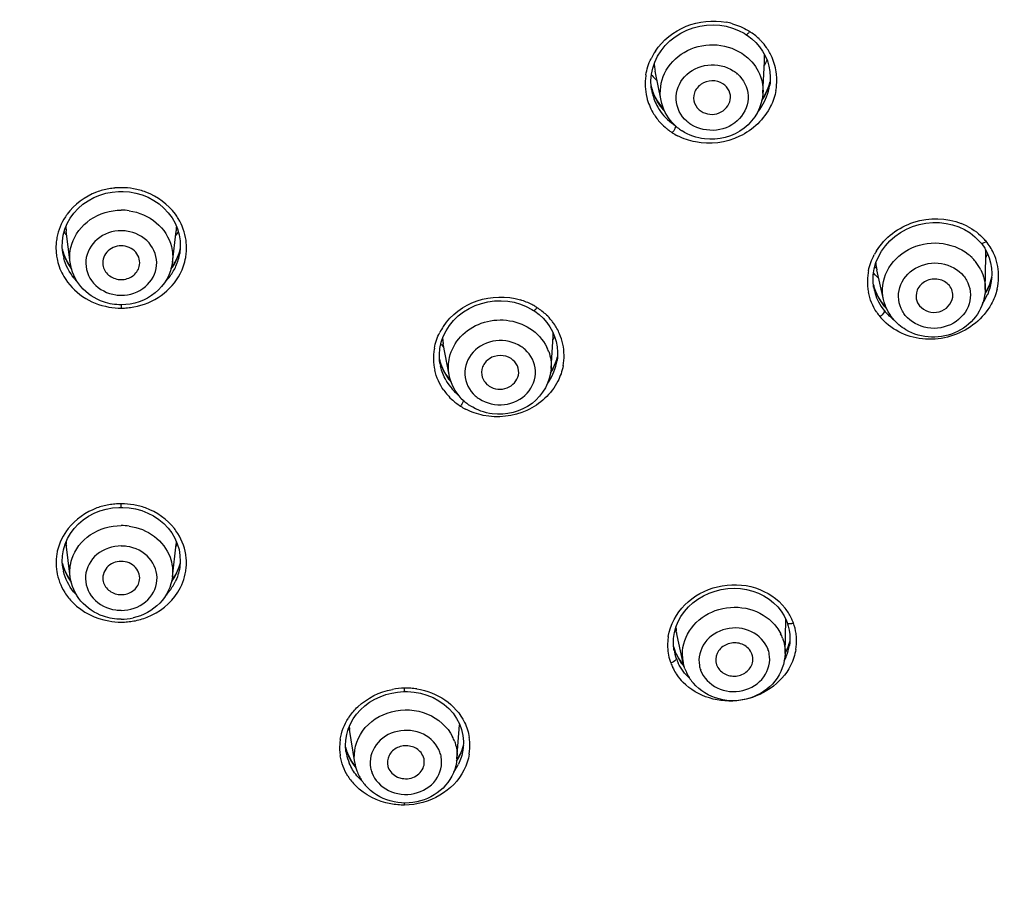
# Model space of a CAD drawing. Units: millimetres. Extents: x 3884 to 5163, y 373 to 1845.
# Drawn here: x 4157 to 4189, y 1224 to 1253 of the extents above; entities that cross this region are included whole.
import ezdxf

# ---------------------------------------------------------------- set-up
doc = ezdxf.new("R2010")
doc.units = ezdxf.units.MM
doc.header["$LTSCALE"] = 163.35
doc.header["$PDMODE"] = 3
doc.header["$PDSIZE"] = 4
doc.layers.get('0').update_dxf_attribs({"linetype": 'CONTINUOUS'})
doc.layers.get('Defpoints').update_dxf_attribs({"linetype": 'CONTINUOUS'})
doc.styles.get("Standard").update_dxf_attribs({"font": 'simfang_1.ttf'})
doc.dimstyles.new('DIMSTYLE_1', dxfattribs={"dimtxt": 25, "dimasz": 30, "dimexe": 1.5, "dimexo": 1, "dimgap": 1.2, "dimtad": 1, "dimdsep": 46, "dimtxsty": 'STANDARD', "dimblk": '_FILLED', "dimcen": 0.09, "dimadec": 0, "dimazin": 0, "dimtp": 0.01, "dimtm": 0.01, "dimtfac": 1, "dimtmove": 0, "dimatfit": 3, "dimldrblk": '_FILLED', "dimfxl": 1, "dimtfillclr": 256, "dimtolj": 1, "dimarcsym": 0})

# ---------------------------------------------------------------- blocks, each defined once
blk = doc.blocks.new('_FILLED')
at = {"color": 0, "linetype": 'ByBlock'}
blk.add_solid([(0, 0), (-1, 0.1667), (-1, -0.1667)], dxfattribs=at)
blk = doc.blocks.new('*D10')
at = {"color": 0, "linetype": 'Continuous', "lineweight": -2, "transparency": 16777216}
for p, q in [((4217.977, 1223.645), (4217.977, 969.693)), ((4034.953, 1014.92), (4034.953, 969.693)), ((4064.953, 971.193), (4187.977, 971.193)), ((4217.977, 971.193), (4309.901, 971.193))]:
    blk.add_line(p, q, dxfattribs=at)
at = {"layer": 'Defpoints', "color": 0, "linetype": 'Continuous', "transparency": 16777216}
for p in [(4217.977, 1224.645), (4034.953, 1015.92), (4217.977, 971.193)]:
    blk.add_point(p, dxfattribs=at)
at = {"color": 0, "linetype": 'Continuous', "lineweight": -2, "transparency": 16777216, "xscale": 30, "yscale": 30, "zscale": 30, "rotation": 180}
blk.add_blockref('_FILLED', (4034.953, 971.193), dxfattribs=at)
at = {"color": 0, "linetype": 'Continuous', "lineweight": -2, "transparency": 16777216, "xscale": 30, "yscale": 30, "zscale": 30}
blk.add_blockref('_FILLED', (4217.977, 971.193), dxfattribs=at)
at = {"color": 0, "linetype": 'Continuous', "transparency": 16777216, "insert": (4249.177, 997.393), "char_height": 25, "attachment_point": 1}
blk.add_mtext('\\A1;183', dxfattribs=at)

msp = doc.modelspace()

# ---------------------------------------------------------------- linework, layer by layer
at = {"color": 7, "linetype": 'Continuous', "lineweight": 30, "true_color": 0xffffff}
for p, q in [((4180.496, 1252.383), (4180.628, 1252.26)), ((4180.628, 1252.26), (4180.746, 1252.124)), ((4180.861, 1250.612), (4180.915, 1251.644)), ((4177.542, 1250.367), (4177.348, 1251.328)), ((4177.22, 1250.817), (4177.212, 1251.02)), ((4177.23, 1250.735), (4177.22, 1250.817)), ((4181.079, 1250.86), (4181.078, 1250.854)), ((4177.231, 1250.73), (4177.23, 1250.736)), ((4159.953, 1247.407), (4160.012, 1247.406)), ((4158.289, 1245.097), (4158.16, 1246.112)), ((4161.618, 1245.097), (4161.747, 1246.112)), ((4158.047, 1245.402), (4158.029, 1245.589)), ((4158.047, 1245.4), (4158.047, 1245.402)), ((4161.878, 1245.597), (4161.858, 1245.389)), ((4161.86, 1245.4), (4161.858, 1245.388)), ((4188.102, 1244.211), (4188.127, 1245.283)), ((4184.448, 1244.484), (4184.453, 1244.687)), ((4184.789, 1243.882), (4184.569, 1244.858)), ((4188.308, 1244.912), (4188.319, 1244.739)), ((4188.319, 1244.739), (4188.311, 1244.564)), ((4184.467, 1244.289), (4184.448, 1244.484)), ((4184.486, 1244.277), (4184.457, 1244.39)), ((4188.313, 1244.6), (4188.26, 1244.42)), ((4188.311, 1244.564), (4188.299, 1244.473)), ((4188.3, 1244.477), (4188.299, 1244.472)), ((4184.467, 1244.289), (4184.465, 1244.302)), ((4184.543, 1244.126), (4184.486, 1244.277)), ((4184.616, 1243.982), (4184.543, 1244.126)), ((4159.953, 1243.713), (4159.953, 1243.606)), ((4184.847, 1243.674), (4184.76, 1243.772)), ((4173.701, 1243.274), (4173.817, 1243.141)), ((4170.634, 1241.432), (4170.445, 1242.446)), ((4173.959, 1241.634), (4174.026, 1242.688)), ((4170.327, 1241.897), (4170.319, 1242.096)), ((4170.337, 1241.815), (4170.327, 1241.897)), ((4170.338, 1241.811), (4170.337, 1241.815)), ((4174.151, 1241.896), (4174.151, 1241.895)), ((4170.678, 1241.262), (4170.602, 1241.351)), ((4159.953, 1237.115), (4159.953, 1237.233)), ((4159.953, 1237.115), (4160.009, 1237.115)), ((4158.288, 1234.854), (4158.16, 1235.916)), ((4161.619, 1234.854), (4161.747, 1235.916)), ((4161.867, 1235.546), (4161.875, 1235.351)), ((4161.875, 1235.351), (4161.857, 1235.15)), ((4181.554, 1233.575), (4181.631, 1233.412)), ((4181.582, 1232.355), (4181.609, 1233.458)), ((4181.631, 1233.412), (4181.649, 1233.366)), ((4178.264, 1232.043), (4178.037, 1233.096)), ((4181.739, 1232.839), (4181.731, 1232.699)), ((4181.734, 1232.977), (4181.739, 1232.839)), ((4177.962, 1232.464), (4177.942, 1232.66)), ((4177.962, 1232.464), (4177.958, 1232.485)), ((4181.731, 1232.699), (4181.72, 1232.611)), ((4181.721, 1232.619), (4181.72, 1232.611)), ((4178.026, 1232.366), (4177.989, 1232.457)), ((4177.998, 1232.421), (4177.989, 1232.457)), ((4178.106, 1232.213), (4178.026, 1232.366)), ((4181.623, 1232.451), (4181.583, 1232.38)), ((4178.319, 1231.85), (4178.265, 1232.038)), ((4179.349, 1231.989), (4179.352, 1231.98)), ((4169.182, 1231.111), (4169.282, 1231.111)), ((4170.89, 1228.924), (4170.978, 1230.03)), ((4167.559, 1228.801), (4167.393, 1229.875)), ((4171.086, 1229.682), (4171.105, 1229.486)), ((4167.275, 1229.176), (4167.262, 1229.355)), ((4167.301, 1229.168), (4167.266, 1229.288)), ((4167.28, 1229.141), (4167.275, 1229.176)), ((4167.28, 1229.141), (4167.279, 1229.143)), ((4167.375, 1228.996), (4167.301, 1229.168)), ((4168.642, 1228.676), (4168.654, 1228.639))]:
    msp.add_line(p, q, dxfattribs=at)
for points in [[(4177.212, 1251.02), (4177.229, 1251.224), (4177.272, 1251.425), (4177.338, 1251.622), (4177.429, 1251.811), (4177.541, 1251.99), (4177.675, 1252.157), (4177.828, 1252.31), (4177.998, 1252.446), (4178.183, 1252.563), (4178.38, 1252.661), (4178.587, 1252.738), (4178.8, 1252.793), (4179.018, 1252.826), (4179.237, 1252.836), (4179.453, 1252.823), (4179.665, 1252.788), (4179.869, 1252.732), (4180.064, 1252.656)], [(4180.064, 1252.656), (4180.247, 1252.56), (4180.306, 1252.524)], [(4180.306, 1252.524), (4180.352, 1252.493), (4180.496, 1252.383)], [(4180.746, 1252.124), (4180.848, 1251.978), (4180.934, 1251.822), (4181.003, 1251.658), (4181.054, 1251.487), (4181.086, 1251.311), (4181.098, 1251.131)], [(4181.098, 1251.131), (4181.09, 1250.95), (4181.079, 1250.86)], [(4177.496, 1250.246), (4177.401, 1250.389), (4177.321, 1250.54), (4177.258, 1250.698), (4177.213, 1250.863)], [(4181.024, 1250.768), (4180.945, 1250.594), (4180.847, 1250.428)], [(4181.092, 1250.99), (4181.083, 1250.947), (4181.024, 1250.768)], [(4177.626, 1250.094), (4177.608, 1250.112), (4177.496, 1250.246)], [(4158.029, 1245.589), (4158.034, 1245.787), (4158.063, 1245.983), (4158.117, 1246.175), (4158.193, 1246.36), (4158.292, 1246.536), (4158.412, 1246.701), (4158.55, 1246.852), (4158.706, 1246.988), (4158.877, 1247.106), (4159.061, 1247.206), (4159.254, 1247.287), (4159.455, 1247.347)], [(4159.455, 1247.347), (4159.661, 1247.386), (4159.868, 1247.405), (4159.953, 1247.407)], [(4160.012, 1247.406), (4160.221, 1247.39), (4160.428, 1247.353)], [(4160.428, 1247.353), (4160.631, 1247.294), (4160.826, 1247.216), (4161.012, 1247.117), (4161.185, 1247), (4161.344, 1246.865), (4161.485, 1246.714), (4161.607, 1246.549), (4161.708, 1246.373), (4161.786, 1246.187), (4161.841, 1245.994), (4161.872, 1245.797), (4161.878, 1245.597)], [(4184.453, 1244.687), (4184.484, 1244.889), (4184.54, 1245.087), (4184.62, 1245.28), (4184.723, 1245.464), (4184.848, 1245.637), (4184.994, 1245.797), (4185.158, 1245.941), (4185.338, 1246.068), (4185.532, 1246.177), (4185.737, 1246.264), (4185.951, 1246.331), (4186.17, 1246.375), (4186.391, 1246.396), (4186.612, 1246.393), (4186.829, 1246.368), (4187.04, 1246.321), (4187.242, 1246.252), (4187.432, 1246.164), (4187.607, 1246.056)], [(4187.607, 1246.056), (4187.767, 1245.931), (4187.909, 1245.791), (4187.956, 1245.735)], [(4187.956, 1245.735), (4187.987, 1245.696), (4188.085, 1245.555)], [(4158.323, 1244.93), (4158.246, 1245.034), (4158.148, 1245.208), (4158.073, 1245.391), (4158.034, 1245.531)], [(4161.871, 1245.527), (4161.832, 1245.385), (4161.755, 1245.2)], [(4188.085, 1245.555), (4188.167, 1245.404), (4188.232, 1245.246)], [(4161.755, 1245.2), (4161.654, 1245.024), (4161.584, 1244.93)], [(4188.232, 1245.246), (4188.279, 1245.082), (4188.308, 1244.912)], [(4188.26, 1244.42), (4188.178, 1244.23), (4188.09, 1244.079)], [(4170.319, 1242.096), (4170.337, 1242.295), (4170.379, 1242.492), (4170.446, 1242.683), (4170.536, 1242.867), (4170.648, 1243.041), (4170.781, 1243.202), (4170.933, 1243.35), (4171.102, 1243.48), (4171.286, 1243.593), (4171.481, 1243.687), (4171.687, 1243.759), (4171.898, 1243.81), (4172.114, 1243.84), (4172.33, 1243.847), (4172.545, 1243.832), (4172.754, 1243.795), (4172.956, 1243.738), (4173.149, 1243.661)], [(4184.76, 1243.772), (4184.705, 1243.844), (4184.616, 1243.982)], [(4173.149, 1243.661), (4173.33, 1243.566), (4173.385, 1243.532)], [(4173.385, 1243.532), (4173.427, 1243.504), (4173.57, 1243.395), (4173.701, 1243.274)], [(4173.817, 1243.141), (4173.919, 1242.998), (4174.005, 1242.845), (4174.073, 1242.685), (4174.124, 1242.518), (4174.157, 1242.346), (4174.17, 1242.171)], [(4174.17, 1242.171), (4174.163, 1241.994), (4174.151, 1241.896)], [(4170.427, 1241.638), (4170.365, 1241.791), (4170.32, 1241.95)], [(4174.095, 1241.808), (4174.016, 1241.641), (4173.945, 1241.525)], [(4174.165, 1242.031), (4174.153, 1241.98), (4174.095, 1241.808)], [(4170.602, 1241.351), (4170.507, 1241.491), (4170.427, 1241.638)], [(4158.038, 1235.536), (4158.069, 1235.728), (4158.123, 1235.915), (4158.2, 1236.096), (4158.3, 1236.268), (4158.419, 1236.429), (4158.558, 1236.576), (4158.714, 1236.708), (4158.885, 1236.824), (4159.068, 1236.921), (4159.26, 1236.999), (4159.46, 1237.058)], [(4159.46, 1237.058), (4159.665, 1237.096), (4159.871, 1237.114), (4159.953, 1237.115)], [(4160.009, 1237.115), (4160.216, 1237.099), (4160.423, 1237.063)], [(4160.423, 1237.063), (4160.625, 1237.007), (4160.819, 1236.93), (4161.005, 1236.834), (4161.177, 1236.72), (4161.336, 1236.588), (4161.477, 1236.441), (4161.599, 1236.281), (4161.7, 1236.109), (4161.78, 1235.927), (4161.836, 1235.739), (4161.867, 1235.546)], [(4158.05, 1235.15), (4158.032, 1235.343), (4158.038, 1235.536)], [(4158.307, 1234.737), (4158.243, 1234.823), (4158.146, 1234.992), (4158.071, 1235.169), (4158.037, 1235.294)], [(4161.87, 1235.292), (4161.834, 1235.165), (4161.758, 1234.986)], [(4161.758, 1234.986), (4161.659, 1234.816), (4161.598, 1234.735)], [(4177.942, 1232.66), (4177.947, 1232.847), (4177.975, 1233.032), (4178.025, 1233.214), (4178.097, 1233.391), (4178.189, 1233.56), (4178.302, 1233.72), (4178.433, 1233.869), (4178.58, 1234.004), (4178.743, 1234.125), (4178.919, 1234.231), (4179.106, 1234.318), (4179.302, 1234.388), (4179.504, 1234.438), (4179.711, 1234.468), (4179.919, 1234.478), (4180.126, 1234.468), (4180.329, 1234.437), (4180.527, 1234.387), (4180.715, 1234.318), (4180.893, 1234.231), (4181.058, 1234.127), (4181.208, 1234.008), (4181.341, 1233.875)], [(4181.341, 1233.875), (4181.457, 1233.73), (4181.554, 1233.575)], [(4181.649, 1233.366), (4181.686, 1233.247), (4181.716, 1233.113), (4181.734, 1232.977)], [(4177.989, 1232.458), (4177.964, 1232.532), (4177.949, 1232.592)], [(4181.735, 1232.757), (4181.693, 1232.616), (4181.623, 1232.451)], [(4178.282, 1231.979), (4178.204, 1232.07), (4178.106, 1232.213)], [(4167.262, 1229.355), (4167.27, 1229.534), (4167.3, 1229.713), (4167.35, 1229.888), (4167.421, 1230.058), (4167.512, 1230.22), (4167.622, 1230.374), (4167.748, 1230.516), (4167.891, 1230.646), (4168.046, 1230.762), (4168.214, 1230.862), (4168.391, 1230.946), (4168.576, 1231.014), (4168.766, 1231.064)], [(4168.766, 1231.064), (4168.959, 1231.096), (4169.153, 1231.111), (4169.182, 1231.111)], [(4169.282, 1231.111), (4169.496, 1231.094), (4169.708, 1231.056)], [(4169.708, 1231.056), (4169.914, 1230.996), (4170.111, 1230.915), (4170.298, 1230.815), (4170.47, 1230.695)], [(4170.47, 1230.695), (4170.626, 1230.558), (4170.763, 1230.405), (4170.879, 1230.239)], [(4170.879, 1230.239), (4170.972, 1230.061), (4171.042, 1229.875), (4171.086, 1229.682)], [(4171.1, 1229.359), (4171.066, 1229.238), (4170.989, 1229.059)], [(4171.105, 1229.486), (4171.098, 1229.289), (4171.087, 1229.208)], [(4167.59, 1228.678), (4167.471, 1228.832), (4167.375, 1228.996)], [(4170.989, 1229.059), (4170.887, 1228.887), (4170.885, 1228.883)]]:
    msp.add_lwpolyline(points, dxfattribs=at)
for centre, radius, start, end in [((4179.248, 1250.744), 2.216, 73.7297, 79.2807), ((4179.317, 1250.895), 2.049, 57.1808, 58.8226), ((4179.334, 1250.917), 2.022, 46.2508, 57.2439), ((4179.376, 1250.963), 1.96, 43.1277, 46.2158), ((4179.413, 1250.997), 1.909, 35.046, 43.1317), ((4179.439, 1251.016), 1.877, 23.8347, 35.0354), ((4179.045, 1250.853), 2.031, 146.3431, 154.3346), ((4179.367, 1251.726), 1.549, 359.7221, 5.1911), ((4179.463, 1251.028), 1.85, 6.27, 23.7745), ((4178.86, 1251.634), 1.543, 182.4045, 185.4836), ((4178.861, 1251.634), 1.544, 185.4924, 191.4491), ((4179.151, 1252.571), 2.05, 329.0862, 334.1733), ((4179.353, 1251.726), 1.563, 357.0251, 359.7255), ((4178.893, 1250.906), 1.87, 170.8527, 176.5846), ((4178.725, 1252.441), 1.94, 219.4228, 220.4797), ((4178.789, 1252.497), 2.025, 220.5278, 227.0875), ((4179.481, 1251.033), 1.831, 0.5608, 6.1823), ((4178.881, 1250.906), 1.858, 176.5856, 182.364), ((4178.861, 1250.906), 1.837, 182.3779, 193.6246), ((4178.924, 1251.221), 1.748, 192.3132, 196.4297), ((4179.342, 1251.125), 1.757, 338.8561, 351.1183), ((4179.273, 1251.41), 1.869, 345.7054, 346.6697), ((4179.444, 1251.034), 1.869, 349.6879, 0.5364), ((4178.868, 1250.909), 1.845, 193.6533, 202.1433), ((4178.88, 1250.986), 1.669, 188.8466, 193.2997), ((4178.924, 1251.221), 1.748, 196.4433, 203.3708), ((4178.901, 1250.993), 1.69, 193.3656, 209.8888), ((4179.267, 1251.155), 1.838, 328.0517, 338.8357), ((4178.881, 1250.915), 1.859, 202.1646, 210.1931), ((4178.933, 1251.014), 1.729, 209.9503, 221.2424), ((4179.218, 1251.186), 1.896, 320.688, 328.0426), ((4178.922, 1250.94), 1.908, 210.2189, 221.418), ((4178.964, 1251.041), 1.77, 221.2399, 226.6712), ((4178.967, 1250.98), 1.968, 221.4396, 228.8021), ((4178.999, 1251.015), 2.015, 228.7835, 232.0209), ((4179, 1251.081), 1.824, 226.713, 237.1924), ((4179.104, 1250.739), 1.618, 222.2942, 234.9787), ((4179.01, 1251.031), 2.034, 232.0224, 237.1559), ((4177.354, 1249.745), 0.696, 322.53, 325.4141), ((4179.032, 1251.062), 2.073, 237.1389, 242.6559), ((4179.118, 1250.757), 1.64, 234.949, 237.0874), ((4159.964, 1245.137), 2.392, 95.1677, 99.9923), ((4159.97, 1245.069), 2.461, 90.3887, 95.1732), ((4159.956, 1245.26), 2.269, 79.8354, 90.0653), ((4159.77, 1245.508), 1.958, 143.8471, 146.6278), ((4159.953, 1244.957), 1.841, 82.0539, 89.9992), ((4160.146, 1245.516), 1.947, 31.157, 36.2607), ((4186.549, 1244.405), 2.106, 62.7428, 68.4407), ((4159.766, 1247.236), 2.031, 214.424, 217.7111), ((4159.682, 1246.305), 1.535, 181.8952, 182.9528), ((4159.681, 1246.305), 1.533, 182.9526, 187.2347), ((4159.777, 1247.245), 2.045, 217.7083, 218.4862), ((4160.139, 1247.238), 2.034, 321.5099, 325.5717), ((4160.226, 1246.305), 1.533, 352.7653, 357.0469), ((4160.225, 1246.305), 1.535, 357.0467, 358.1173), ((4159.643, 1245.569), 1.817, 175.1989, 181.1421), ((4159.642, 1245.569), 1.816, 169.3336, 175.1971), ((4160.27, 1245.569), 1.81, 1.906, 7.8422), ((4186.7, 1244.608), 1.851, 39.4, 41.946), ((4186.722, 1244.625), 1.823, 25.0789, 39.4425), ((4159.636, 1245.569), 1.81, 181.144, 187.0635), ((4159.647, 1245.57), 1.821, 187.0788, 192.9719), ((4159.732, 1245.923), 1.745, 192.7319, 196.212), ((4159.699, 1245.656), 1.672, 188.8411, 194.5087), ((4159.751, 1245.929), 1.765, 196.2273, 202.5142), ((4160.191, 1245.661), 1.689, 336.1238, 350.7153), ((4160.168, 1245.926), 1.752, 344.824, 347.267), ((4160.265, 1245.569), 1.816, 350.0388, 355.9331), ((4160.263, 1245.569), 1.817, 355.935, 1.9041), ((4186.27, 1244.403), 2.017, 148.0012, 151.9855), ((4186.567, 1244.128), 1.574, 45.4503, 51.4785), ((4186.619, 1245.321), 1.508, 3.7843, 6.8522), ((4186.606, 1245.32), 1.521, 358.636, 3.7751), ((4186.319, 1246.217), 2.045, 332.2254, 334.6927), ((4186.331, 1246.212), 2.032, 334.6944, 335.5767), ((4186.773, 1244.65), 1.766, 21.8403, 25.019), ((4159.798, 1245.951), 1.817, 202.5589, 216.3769), ((4186.043, 1245.189), 1.511, 184.1948, 192.6839), ((4186.613, 1244.175), 1.508, 39.2287, 45.456), ((4186.652, 1244.207), 1.458, 26.5039, 39.2096), ((4186.771, 1244.651), 1.768, 10.2426, 21.8088), ((4160.131, 1245.691), 1.757, 323.5585, 336.043), ((4186.106, 1244.462), 1.842, 168.7239, 174.2112), ((4186.006, 1246.185), 2.112, 222.9565, 225.1416), ((4185.995, 1246.173), 2.097, 225.1386, 229.3635), ((4186.745, 1244.647), 1.794, 358.5014, 10.201), ((4159.829, 1245.731), 1.823, 219.1133, 225.0118), ((4160.087, 1245.722), 1.81, 315.3167, 323.5685), ((4186.085, 1244.465), 1.821, 174.2127, 179.6312), ((4186.057, 1244.465), 1.793, 179.6325, 185.192), ((4186.085, 1244.748), 1.669, 192.5717, 194.2308), ((4186.694, 1244.65), 1.845, 346.8019, 358.4736), ((4186.043, 1244.464), 1.779, 185.2041, 190.9821), ((4186.075, 1244.746), 1.658, 194.23, 196.7256), ((4186.064, 1244.549), 1.618, 189.2514, 190.7729), ((4186.062, 1244.549), 1.616, 190.7728, 196.6588), ((4186.063, 1244.742), 1.646, 196.7264, 198.6537), ((4186.093, 1244.755), 1.678, 198.7195, 213.9106), ((4186.067, 1244.551), 1.621, 196.6862, 207.3814), ((4186.476, 1244.794), 1.854, 325.8912, 336.162), ((4172.328, 1241.782), 2.182, 62.5764, 73.2531), ((4172.362, 1241.851), 2.106, 58.7469, 62.5473), ((4186.096, 1244.568), 1.655, 207.4294, 219.2914), ((4186.094, 1244.755), 1.679, 213.9126, 216.3879), ((4186.088, 1244.751), 1.672, 216.3876, 219.1935), ((4159.944, 1245.984), 2.378, 270.226, 275.171), ((4159.946, 1245.961), 2.355, 275.1654, 280.0754), ((4172.385, 1241.89), 2.06, 57.141, 58.7395), ((4172.406, 1241.917), 2.026, 46.301, 57.2043), ((4186.096, 1244.494), 1.84, 213.8344, 219.2716), ((4186.107, 1244.767), 1.697, 219.2146, 224.0568), ((4186.126, 1244.593), 1.694, 219.3108, 225.3109), ((4186.166, 1244.634), 1.751, 225.3081, 231.1556), ((4172.471, 1241.986), 1.931, 39.1034, 46.2824), ((4172.505, 1242.016), 1.886, 35.1472, 39.0733), ((4172.534, 1242.035), 1.851, 23.3155, 35.1627), ((4186.122, 1244.515), 1.874, 219.2752, 225.1256), ((4186.183, 1244.654), 1.778, 231.1458, 233.3399), ((4172.075, 1241.921), 1.959, 146.2159, 152.9715), ((4172.508, 1242.784), 1.521, 356.3689, 0.2889), ((4172.571, 1242.053), 1.81, 12.0842, 23.2648), ((4171.927, 1243.66), 1.979, 217.9936, 220.5215), ((4171.92, 1242.723), 1.501, 183.903, 185.4366), ((4171.927, 1242.723), 1.508, 185.443, 190.5942), ((4172.344, 1243.736), 2.035, 325.4472, 328.4789), ((4172.6, 1242.06), 1.781, 0.4822, 12.0454), ((4171.926, 1241.975), 1.8, 175.519, 181.3338), ((4171.934, 1241.974), 1.808, 169.7337, 175.5175), ((4171.942, 1243.673), 1.999, 220.5225, 222.3921), ((4172.546, 1241.709), 1.417, 19.823, 26.3194), ((4171.912, 1241.975), 1.786, 181.3524, 192.7107), ((4171.961, 1242.306), 1.68, 192.772, 196.892), ((4171.939, 1242.061), 1.621, 188.852, 192.6749), ((4171.972, 1242.31), 1.692, 196.9093, 203.8747), ((4172.481, 1242.156), 1.69, 338.306, 351.1284), ((4172.455, 1242.427), 1.757, 345.7913, 346.6812), ((4172.575, 1242.061), 1.805, 349.4569, 0.4382), ((4172.405, 1242.187), 1.772, 327.2201, 338.2695), ((4172.023, 1242.101), 1.714, 209.5522, 221.0163), ((4172.375, 1242.206), 1.808, 324.4837, 327.2453), ((4172.015, 1242.029), 1.903, 215.3464, 221.0308), ((4172.062, 1242.135), 1.767, 221.0061, 226.5013), ((4172.084, 1242.158), 1.799, 226.5007, 230.2885), ((4172.061, 1242.07), 1.965, 221.0577, 228.319), ((4172.098, 1242.111), 2.02, 228.2992, 231.8523), ((4172.113, 1242.129), 2.044, 231.8537, 237.0979), ((4172.207, 1241.791), 1.629, 223.8126, 234.9487), ((4170.461, 1240.837), 0.688, 321.9882, 324.8358), ((4172.138, 1242.167), 2.089, 237.0867, 242.4982), ((4172.211, 1241.796), 1.635, 234.9386, 237.087), ((4159.962, 1234.826), 2.406, 95.1028, 99.9105), ((4159.968, 1234.758), 2.474, 90.3371, 95.109), ((4159.94, 1234.789), 2.443, 80.1265, 89.6933), ((4159.746, 1235.229), 1.934, 141.9203, 144.4445), ((4159.953, 1234.658), 1.862, 82.1226, 89.9998), ((4160.161, 1235.229), 1.934, 35.5555, 38.0822), ((4159.732, 1237.09), 1.997, 216.1754, 218.3848), ((4159.631, 1236.092), 1.481, 184.0367, 186.8413), ((4160.173, 1237.091), 1.999, 321.6359, 323.7923), ((4160.276, 1236.092), 1.481, 353.1587, 355.9775), ((4159.587, 1235.305), 1.757, 176.9275, 182.9286), ((4159.584, 1235.305), 1.754, 170.9617, 176.9251), ((4160.323, 1235.305), 1.754, 3.0781, 9.0415), ((4160.32, 1235.305), 1.757, 357.0746, 3.0757), ((4159.584, 1235.305), 1.754, 182.931, 188.8946), ((4159.676, 1235.691), 1.69, 194.0727, 206.0443), ((4159.645, 1235.398), 1.614, 188.8474, 193.1445), ((4160.323, 1235.305), 1.754, 351.1086, 357.0722), ((4159.74, 1235.723), 1.762, 206.0645, 216.2602), ((4160.161, 1235.444), 1.725, 321.3579, 333.8468), ((4159.791, 1235.48), 1.783, 218.6385, 223.4779), ((4160.116, 1235.48), 1.783, 316.4731, 321.3678), ((4180.186, 1232.734), 1.776, 26.0789, 37.9896), ((4159.952, 1235.28), 1.81, 270.0339, 282.535), ((4180.228, 1232.756), 1.729, 23.2181, 26.0371), ((4159.967, 1235.826), 2.45, 260.1039, 269.6722), ((4159.938, 1235.86), 2.484, 270.3612, 275.1276), ((4159.945, 1235.786), 2.41, 275.1214, 279.9361), ((4179.473, 1233.404), 1.468, 188.1877, 192.124), ((4180.252, 1232.766), 1.703, 20.0067, 23.2192), ((4180.247, 1232.765), 1.709, 7.9808, 19.9978), ((4179.492, 1232.625), 1.738, 170.5674, 176.2752), ((4179.441, 1234.41), 1.955, 222.1673, 223.5973), ((4179.451, 1234.419), 1.969, 223.5968, 224.6023), ((4180.204, 1232.378), 1.38, 20.0641, 26.6553), ((4180.231, 1232.766), 1.725, 350.6002, 1.9964), ((4180.254, 1232.766), 1.702, 2.0491, 7.9769), ((4179.463, 1232.627), 1.709, 176.278, 182.1076), ((4179.466, 1232.629), 1.713, 182.1685, 199.9841), ((4179.468, 1232.957), 1.564, 193.8871, 198.6539), ((4180.107, 1232.871), 1.634, 338.6952, 350.8114), ((4179.485, 1232.72), 1.544, 189.5389, 200.0026), ((4179.455, 1232.953), 1.551, 198.6589, 200.0383), ((4179.477, 1232.961), 1.574, 200.0656, 206.7577), ((4179.491, 1232.724), 1.551, 200.0629, 206.2918), ((4179.528, 1232.988), 1.632, 206.7929, 219.7908), ((4179.581, 1232.327), 1.348, 180.0502, 186.737), ((4179.593, 1232.328), 1.359, 186.7349, 192.115), ((4180.046, 1232.895), 1.699, 332.5144, 338.708), ((4179.461, 1232.626), 1.706, 199.9411, 205.315), ((4179.499, 1232.644), 1.749, 205.3196, 212.1736), ((4179.542, 1232.999), 1.65, 219.7828, 221.1056), ((4179.698, 1232.354), 1.467, 200.0639, 207.0634), ((4179.514, 1232.653), 1.766, 212.1654, 214.1371), ((4179.543, 1232.675), 1.803, 214.1943, 224.4421), ((4179.748, 1232.381), 1.525, 207.0966, 220.7466), ((4169.227, 1228.848), 2.376, 90.9962, 100.6554), ((4169.226, 1228.87), 2.355, 86.0833, 90.9931), ((4169.226, 1228.87), 2.355, 81.1871, 86.0896), ((4168.973, 1229.21), 1.923, 145.3429, 147.3865), ((4168.828, 1230.098), 1.452, 185.1148, 188.8104), ((4168.878, 1231.128), 1.962, 218.9613, 220.9929), ((4169.509, 1229.017), 1.387, 20.066, 26.6271), ((4169.608, 1229.352), 1.705, 2.9219, 9.0335), ((4168.783, 1229.287), 1.716, 176.919, 182.9888), ((4168.789, 1229.287), 1.722, 170.8521, 176.9162), ((4168.807, 1229.666), 1.589, 194.0424, 198.0671), ((4169.591, 1229.352), 1.723, 350.7766, 2.8994), ((4168.772, 1229.287), 1.705, 182.9917, 189.097), ((4168.802, 1229.38), 1.541, 188.9228, 190.9495), ((4168.831, 1229.387), 1.57, 190.9983, 202.723), ((4168.828, 1229.673), 1.612, 198.0844, 204.4155), ((4169.562, 1229.03), 1.332, 355.4242, 0.019), ((4168.998, 1229.024), 1.456, 189.0042, 200.0155), ((4169.393, 1229.506), 1.725, 324.048, 333.7207), ((4168.929, 1229.367), 1.883, 212.4285, 224.5138), ((4169.013, 1229.031), 1.472, 200.0653, 207.0472), ((4168.971, 1229.477), 1.738, 219.5716, 227.7566), ((4169.069, 1229.06), 1.535, 207.0837, 220.6655), ((4163.721, 1227.427), 5.464, 359.8703, 0.5766)]:
    msp.add_arc(centre, radius, start, end, dxfattribs=at)
for points, knots in [([(4177.354, 1251.978), (4177.591, 1252.335), (4178.314, 1252.913), (4179.23, 1253.003), (4179.66, 1252.922)], [0, 0, 0, 0, 0.494994, 1, 1, 1, 1]), ([(4180.306, 1252.524), (4180.32, 1252.515), (4180.378, 1252.554), (4180.406, 1252.589), (4180.428, 1252.617)], [0, 0, 0, 0, 0.323569, 1, 1, 1, 1]), ([(4177.542, 1250.367), (4177.483, 1250.659), (4177.571, 1251.316), (4178.265, 1252.026), (4179.239, 1252.276), (4179.901, 1252.083), (4180.172, 1251.908)], [0, 0, 0, 0, 0.236864, 0.484848, 0.743685, 1, 1, 1, 1]), ([(4180.172, 1251.908), (4180.242, 1251.862), (4180.502, 1251.665), (4180.699, 1251.383), (4180.781, 1251.155)], [0, 0, 0, 0, 0.256712, 1, 1, 1, 1]), ([(4178.376, 1249.696), (4178.179, 1249.871), (4177.906, 1250.404), (4178.245, 1251.236), (4179.052, 1251.624), (4179.655, 1251.494), (4179.893, 1251.34)], [0, 0, 0, 0, 0.240868, 0.482558, 0.740459, 1, 1, 1, 1]), ([(4180.031, 1251.235), (4180.227, 1251.06), (4180.501, 1250.528), (4180.162, 1249.695), (4179.355, 1249.307), (4178.751, 1249.438), (4178.513, 1249.592)], [0, 0, 0, 0, 0.240868, 0.482558, 0.740459, 1, 1, 1, 1]), ([(4179.556, 1250.912), (4179.452, 1250.979), (4179.198, 1251.048), (4178.831, 1250.934), (4178.591, 1250.64), (4178.594, 1250.386), (4178.634, 1250.28)], [0, 0, 0, 0, 0.257488, 0.516558, 0.763154, 1, 1, 1, 1]), ([(4179.797, 1250.393), (4179.813, 1250.489), (4179.784, 1250.701), (4179.641, 1250.857), (4179.556, 1250.912)], [0, 0, 0, 0, 0.491767, 1, 1, 1, 1]), ([(4180.861, 1250.612), (4180.839, 1250.181), (4180.357, 1249.298), (4179.401, 1249.064), (4178.958, 1249.117)], [0, 0, 0, 0, 0.491698, 1, 1, 1, 1]), ([(4181.111, 1250.184), (4180.902, 1249.764), (4180.155, 1249.05), (4179.138, 1248.927), (4178.664, 1249.019)], [0, 0, 0, 0, 0.493359, 1, 1, 1, 1]), ([(4178.85, 1250.018), (4179.015, 1249.911), (4179.462, 1249.861), (4179.767, 1250.208), (4179.797, 1250.393)], [0, 0, 0, 0, 0.512067, 1, 1, 1, 1]), ([(4178.012, 1249.548), (4178.013, 1249.534), (4177.998, 1249.461), (4177.961, 1249.398), (4177.928, 1249.35)], [0, 0, 0, 0, 0.196839, 1, 1, 1, 1]), ([(4159.549, 1247.493), (4159.412, 1247.469), (4158.891, 1247.33), (4158.425, 1246.986), (4158.189, 1246.663)], [0, 0, 0, 0, 0.257422, 1, 1, 1, 1]), ([(4161.716, 1246.667), (4161.48, 1246.989), (4161.012, 1247.33), (4160.493, 1247.47), (4160.357, 1247.494)], [0, 0, 0, 0, 0.74257, 1, 1, 1, 1]), ([(4158.341, 1245.687), (4158.44, 1246.006), (4158.895, 1246.597), (4159.601, 1246.797), (4159.953, 1246.797)], [0, 0, 0, 0, 0.486591, 1, 1, 1, 1]), ([(4160.208, 1246.78), (4160.528, 1246.735), (4161.145, 1246.477), (4161.514, 1245.907), (4161.588, 1245.609)], [0, 0, 0, 0, 0.513164, 1, 1, 1, 1]), ([(4184.559, 1245.472), (4184.83, 1245.905), (4185.725, 1246.582), (4186.843, 1246.554), (4187.323, 1246.364)], [0, 0, 0, 0, 0.497324, 1, 1, 1, 1]), ([(4159.953, 1246.127), (4159.676, 1246.127), (4159.115, 1245.943), (4158.684, 1245.169), (4158.978, 1244.334), (4159.506, 1244.075), (4159.778, 1244.037)], [0, 0, 0, 0, 0.259302, 0.502629, 0.74343, 1, 1, 1, 1]), ([(4159.953, 1244.025), (4160.231, 1244.025), (4160.792, 1244.209), (4161.223, 1244.983), (4160.929, 1245.818), (4160.401, 1246.076), (4160.129, 1246.114)], [0, 0, 0, 0, 0.259302, 0.502629, 0.74343, 1, 1, 1, 1]), ([(4159.953, 1245.636), (4159.781, 1245.636), (4159.422, 1245.498), (4159.325, 1245.115), (4159.365, 1244.959)], [0, 0, 0, 0, 0.518242, 1, 1, 1, 1]), ([(4160.542, 1244.959), (4160.582, 1245.115), (4160.485, 1245.498), (4160.126, 1245.636), (4159.953, 1245.636)], [0, 0, 0, 0, 0.481758, 1, 1, 1, 1]), ([(4184.789, 1243.882), (4184.72, 1244.186), (4184.812, 1244.882), (4185.567, 1245.608), (4186.604, 1245.822), (4187.285, 1245.569), (4187.548, 1245.36)], [0, 0, 0, 0, 0.23626, 0.485399, 0.74538, 1, 1, 1, 1]), ([(4187.956, 1245.735), (4187.963, 1245.727), (4188.03, 1245.709), (4188.088, 1245.752), (4188.13, 1245.783)], [0, 0, 0, 0, 0.16516, 1, 1, 1, 1]), ([(4159.376, 1243.809), (4159.096, 1243.905), (4158.58, 1244.243), (4158.325, 1244.812), (4158.288, 1245.098)], [0, 0, 0, 0, 0.505664, 1, 1, 1, 1]), ([(4161.618, 1245.098), (4161.571, 1244.721), (4161.146, 1243.976), (4160.345, 1243.713), (4159.953, 1243.713)], [0, 0, 0, 0, 0.492369, 1, 1, 1, 1]), ([(4185.404, 1243.506), (4185.276, 1243.73), (4185.208, 1244.329), (4185.8, 1245.001), (4186.678, 1245.16), (4187.224, 1244.868), (4187.398, 1244.654)], [0, 0, 0, 0, 0.236793, 0.485246, 0.747097, 1, 1, 1, 1]), ([(4159.365, 1244.959), (4159.396, 1244.839), (4159.559, 1244.613), (4159.822, 1244.536), (4159.953, 1244.536)], [0, 0, 0, 0, 0.485955, 1, 1, 1, 1]), ([(4159.953, 1244.536), (4160.085, 1244.536), (4160.348, 1244.613), (4160.511, 1244.839), (4160.542, 1244.959)], [0, 0, 0, 0, 0.514045, 1, 1, 1, 1]), ([(4160.358, 1243.643), (4160.678, 1243.7), (4161.292, 1243.949), (4161.732, 1244.449), (4161.875, 1244.728)], [0, 0, 0, 0, 0.508905, 1, 1, 1, 1]), ([(4158.083, 1244.635), (4158.234, 1244.378), (4158.667, 1243.924), (4159.249, 1243.696), (4159.551, 1243.642)], [0, 0, 0, 0, 0.491652, 1, 1, 1, 1]), ([(4187.493, 1244.516), (4187.622, 1244.292), (4187.689, 1243.693), (4187.097, 1243.022), (4186.22, 1242.863), (4185.673, 1243.155), (4185.499, 1243.368)], [0, 0, 0, 0, 0.236793, 0.485246, 0.747097, 1, 1, 1, 1]), ([(4186.934, 1244.339), (4186.848, 1244.444), (4186.585, 1244.59), (4186.153, 1244.53), (4185.841, 1244.227), (4185.836, 1243.933), (4185.883, 1243.815)], [0, 0, 0, 0, 0.252009, 0.513437, 0.76338, 1, 1, 1, 1]), ([(4188.102, 1244.211), (4188.095, 1243.932), (4187.91, 1243.36), (4187.23, 1242.78), (4186.352, 1242.588), (4185.766, 1242.753), (4185.518, 1242.9)], [0, 0, 0, 0, 0.243952, 0.493592, 0.747688, 1, 1, 1, 1]), ([(4170.447, 1243.011), (4170.702, 1243.392), (4171.508, 1243.992), (4172.506, 1244.008), (4172.956, 1243.872)], [0, 0, 0, 0, 0.493848, 1, 1, 1, 1]), ([(4188.297, 1243.73), (4188.041, 1243.268), (4187.131, 1242.529), (4185.963, 1242.55), (4185.467, 1242.751)], [0, 0, 0, 0, 0.496781, 1, 1, 1, 1]), ([(4185.962, 1243.682), (4186.103, 1243.509), (4186.63, 1243.344), (4187.02, 1243.748), (4187.045, 1243.963)], [0, 0, 0, 0, 0.507669, 1, 1, 1, 1]), ([(4173.385, 1243.532), (4173.399, 1243.523), (4173.454, 1243.56), (4173.482, 1243.593), (4173.503, 1243.62)], [0, 0, 0, 0, 0.323564, 1, 1, 1, 1]), ([(4184.816, 1243.52), (4184.818, 1243.504), (4184.789, 1243.423), (4184.725, 1243.367), (4184.672, 1243.329)], [0, 0, 0, 0, 0.195115, 1, 1, 1, 1]), ([(4170.647, 1242), (4170.705, 1242.249), (4170.972, 1242.732), (4171.671, 1243.175), (4172.505, 1243.274), (4173.043, 1243.09), (4173.27, 1242.943)], [0, 0, 0, 0, 0.239095, 0.48973, 0.74685, 1, 1, 1, 1]), ([(4172.976, 1242.357), (4172.742, 1242.509), (4172.15, 1242.637), (4171.357, 1242.26), (4171.023, 1241.443), (4171.293, 1240.921), (4171.486, 1240.75)], [0, 0, 0, 0, 0.26003, 0.517987, 0.7592, 1, 1, 1, 1]), ([(4171.62, 1240.648), (4171.854, 1240.497), (4172.446, 1240.368), (4173.24, 1240.745), (4173.573, 1241.563), (4173.303, 1242.084), (4173.11, 1242.255)], [0, 0, 0, 0, 0.26003, 0.517987, 0.7592, 1, 1, 1, 1]), ([(4172.653, 1241.96), (4172.551, 1242.026), (4172.3, 1242.096), (4171.937, 1241.992), (4171.691, 1241.71), (4171.683, 1241.46), (4171.717, 1241.354)], [0, 0, 0, 0, 0.257626, 0.516893, 0.763642, 1, 1, 1, 1]), ([(4172.893, 1241.425), (4172.912, 1241.524), (4172.887, 1241.743), (4172.74, 1241.904), (4172.653, 1241.96)], [0, 0, 0, 0, 0.491367, 1, 1, 1, 1]), ([(4173.959, 1241.634), (4173.932, 1241.204), (4173.44, 1240.329), (4172.485, 1240.105), (4172.043, 1240.162)], [0, 0, 0, 0, 0.491434, 1, 1, 1, 1]), ([(4174.176, 1241.221), (4173.966, 1240.811), (4173.218, 1240.122), (4172.216, 1240.016), (4171.749, 1240.111)], [0, 0, 0, 0, 0.491533, 1, 1, 1, 1]), ([(4171.942, 1241.065), (4172.106, 1240.959), (4172.549, 1240.907), (4172.859, 1241.243), (4172.893, 1241.425)], [0, 0, 0, 0, 0.512312, 1, 1, 1, 1]), ([(4159.548, 1237.197), (4159.416, 1237.174), (4158.915, 1237.042), (4158.46, 1236.725), (4158.223, 1236.422)], [0, 0, 0, 0, 0.257665, 1, 1, 1, 1]), ([(4161.684, 1236.422), (4161.447, 1236.725), (4160.992, 1237.042), (4160.491, 1237.174), (4160.359, 1237.197)], [0, 0, 0, 0, 0.742335, 1, 1, 1, 1]), ([(4158.341, 1235.425), (4158.441, 1235.741), (4158.9, 1236.325), (4159.602, 1236.521), (4159.953, 1236.521)], [0, 0, 0, 0, 0.48489, 1, 1, 1, 1]), ([(4160.209, 1236.503), (4160.503, 1236.462), (4161.069, 1236.242), (4161.445, 1235.756), (4161.543, 1235.492)], [0, 0, 0, 0, 0.513486, 1, 1, 1, 1]), ([(4159.953, 1235.856), (4159.673, 1235.856), (4159.109, 1235.675), (4158.67, 1234.902), (4158.97, 1234.064), (4159.501, 1233.809), (4159.776, 1233.771)], [0, 0, 0, 0, 0.260518, 0.502984, 0.742571, 1, 1, 1, 1]), ([(4159.953, 1233.758), (4160.234, 1233.758), (4160.798, 1233.939), (4161.237, 1234.713), (4160.937, 1235.551), (4160.406, 1235.806), (4160.131, 1235.844)], [0, 0, 0, 0, 0.260518, 0.502984, 0.742571, 1, 1, 1, 1]), ([(4159.953, 1235.353), (4159.783, 1235.353), (4159.431, 1235.222), (4159.328, 1234.848), (4159.366, 1234.695)], [0, 0, 0, 0, 0.520584, 1, 1, 1, 1]), ([(4160.541, 1234.695), (4160.579, 1234.848), (4160.476, 1235.222), (4160.124, 1235.353), (4159.953, 1235.353)], [0, 0, 0, 0, 0.479416, 1, 1, 1, 1]), ([(4159.376, 1233.565), (4159.095, 1233.661), (4158.577, 1233.998), (4158.322, 1234.568), (4158.288, 1234.855)], [0, 0, 0, 0, 0.506367, 1, 1, 1, 1]), ([(4161.619, 1234.855), (4161.582, 1234.538), (4161.275, 1233.909), (4160.666, 1233.584), (4160.345, 1233.513)], [0, 0, 0, 0, 0.492718, 1, 1, 1, 1]), ([(4159.366, 1234.695), (4159.395, 1234.575), (4159.558, 1234.347), (4159.822, 1234.271), (4159.953, 1234.271)], [0, 0, 0, 0, 0.483939, 1, 1, 1, 1]), ([(4159.953, 1234.271), (4160.085, 1234.271), (4160.349, 1234.347), (4160.512, 1234.575), (4160.541, 1234.695)], [0, 0, 0, 0, 0.516061, 1, 1, 1, 1]), ([(4177.777, 1232.91), (4177.84, 1233.29), (4178.249, 1234.04), (4179.361, 1234.635), (4180.627, 1234.609), (4181.346, 1234.136), (4181.586, 1233.827)], [0, 0, 0, 0, 0.241458, 0.496962, 0.754645, 1, 1, 1, 1]), ([(4158.111, 1234.345), (4158.187, 1234.225), (4158.551, 1233.769), (4159.115, 1233.488), (4159.546, 1233.412)], [0, 0, 0, 0, 0.24549, 1, 1, 1, 1]), ([(4160.36, 1233.412), (4160.509, 1233.438), (4161.069, 1233.592), (4161.566, 1233.982), (4161.796, 1234.346)], [0, 0, 0, 0, 0.259224, 1, 1, 1, 1]), ([(4178.234, 1232.326), (4178.233, 1232.628), (4178.462, 1233.264), (4179.289, 1233.837), (4180.302, 1233.919), (4180.923, 1233.61), (4181.152, 1233.386)], [0, 0, 0, 0, 0.236924, 0.48896, 0.748885, 1, 1, 1, 1]), ([(4181.025, 1232.488), (4180.935, 1232.734), (4180.512, 1233.167), (4179.642, 1233.24), (4178.892, 1232.79), (4178.743, 1232.21), (4178.789, 1231.96)], [0, 0, 0, 0, 0.244568, 0.506063, 0.762136, 1, 1, 1, 1]), ([(4181.649, 1233.366), (4181.661, 1233.333), (4181.735, 1233.325), (4181.784, 1233.332), (4181.801, 1233.335)], [0, 0, 0, 0, 0.665881, 1, 1, 1, 1]), ([(4181.801, 1233.335), (4181.81, 1233.337), (4181.827, 1233.341), (4181.844, 1233.346), (4181.853, 1233.349)], [0, 0, 0, 0, 0.482542, 1, 1, 1, 1]), ([(4180.386, 1232.519), (4180.295, 1232.613), (4180.035, 1232.737), (4179.624, 1232.669), (4179.325, 1232.382), (4179.31, 1232.103), (4179.349, 1231.989)], [0, 0, 0, 0, 0.253472, 0.515291, 0.764713, 1, 1, 1, 1]), ([(4178.033, 1232.192), (4178.036, 1232.177), (4178, 1232.097), (4177.918, 1232.064), (4177.857, 1232.044)], [0, 0, 0, 0, 0.190206, 1, 1, 1, 1]), ([(4181.582, 1232.354), (4181.574, 1232.035), (4181.324, 1231.376), (4180.455, 1230.806), (4179.415, 1230.773), (4178.807, 1231.137), (4178.593, 1231.385)], [0, 0, 0, 0, 0.244065, 0.495485, 0.750419, 1, 1, 1, 1]), ([(4178.83, 1231.807), (4178.92, 1231.562), (4179.344, 1231.129), (4180.214, 1231.055), (4180.963, 1231.506), (4181.112, 1232.086), (4181.066, 1232.336)], [0, 0, 0, 0, 0.244568, 0.506063, 0.762136, 1, 1, 1, 1]), ([(4181.761, 1231.963), (4181.464, 1231.375), (4180.195, 1230.498), (4178.717, 1230.943), (4178.256, 1231.413)], [0, 0, 0, 0, 0.500546, 1, 1, 1, 1]), ([(4179.352, 1231.98), (4179.394, 1231.864), (4179.582, 1231.655), (4179.986, 1231.58), (4180.367, 1231.735), (4180.508, 1231.977), (4180.526, 1232.099)], [0, 0, 0, 0, 0.242067, 0.500354, 0.758387, 1, 1, 1, 1]), ([(4169.182, 1231.111), (4169.192, 1231.112), (4169.174, 1231.172), (4169.185, 1231.197), (4169.185, 1231.225)], [0, 0, 0, 0, 0.261949, 1, 1, 1, 1]), ([(4167.391, 1230.304), (4167.469, 1230.416), (4167.834, 1230.842), (4168.373, 1231.106), (4168.787, 1231.183)], [0, 0, 0, 0, 0.245098, 1, 1, 1, 1]), ([(4167.56, 1228.801), (4167.506, 1229.149), (4167.717, 1229.942), (4168.743, 1230.577), (4169.95, 1230.514), (4170.584, 1229.968), (4170.749, 1229.638)], [0, 0, 0, 0, 0.236335, 0.490134, 0.75227, 1, 1, 1, 1]), ([(4170.337, 1229.136), (4170.246, 1229.385), (4169.818, 1229.823), (4168.942, 1229.909), (4168.18, 1229.464), (4168.029, 1228.881), (4168.075, 1228.629)], [0, 0, 0, 0, 0.245813, 0.508187, 0.763239, 1, 1, 1, 1]), ([(4169.684, 1229.163), (4169.595, 1229.255), (4169.344, 1229.379), (4168.942, 1229.326), (4168.64, 1229.059), (4168.611, 1228.79), (4168.642, 1228.676)], [0, 0, 0, 0, 0.254547, 0.516424, 0.765245, 1, 1, 1, 1]), ([(4168.117, 1228.475), (4168.208, 1228.226), (4168.635, 1227.788), (4169.511, 1227.702), (4170.274, 1228.146), (4170.424, 1228.73), (4170.379, 1228.981)], [0, 0, 0, 0, 0.245813, 0.508187, 0.763239, 1, 1, 1, 1]), ([(4170.889, 1228.923), (4170.864, 1228.611), (4170.589, 1227.982), (4169.719, 1227.459), (4168.703, 1227.454), (4168.113, 1227.817), (4167.904, 1228.06)], [0, 0, 0, 0, 0.24376, 0.494883, 0.749917, 1, 1, 1, 1]), ([(4168.654, 1228.639), (4168.703, 1228.504), (4168.863, 1228.348), (4169.051, 1228.292), (4169.101, 1228.283)], [0, 0, 0, 0, 0.735633, 1, 1, 1, 1]), ([(4169.101, 1228.283), (4169.255, 1228.255), (4169.583, 1228.305), (4169.79, 1228.577), (4169.819, 1228.719)], [0, 0, 0, 0, 0.517608, 1, 1, 1, 1]), ([(4171.119, 1228.552), (4170.947, 1228.215), (4170.37, 1227.627), (4169.582, 1227.421), (4169.185, 1227.416)], [0, 0, 0, 0, 0.488151, 1, 1, 1, 1]), ([(4169.185, 1227.415), (4169.035, 1227.413), (4168.454, 1227.459), (4167.888, 1227.739), (4167.586, 1228.047)], [0, 0, 0, 0, 0.258472, 1, 1, 1, 1])]:
    msp.add_open_spline(points, degree=3, knots=knots, dxfattribs=at)
for points in [[(4179.869, 1252.872), (4180.047, 1252.82), (4180.219, 1252.744), (4180.378, 1252.648)], [(4177.047, 1251.203), (4177.076, 1251.386), (4177.134, 1251.566), (4177.214, 1251.732)], [(4179.893, 1251.34), (4179.941, 1251.309), (4179.991, 1251.277), (4180.025, 1251.231)], [(4180.781, 1251.155), (4180.842, 1250.983), (4180.871, 1250.795), (4180.861, 1250.612)], [(4180.826, 1250.366), (4180.943, 1250.544), (4181.032, 1250.743), (4181.084, 1250.948)], [(4177.319, 1250.528), (4177.402, 1250.337), (4177.521, 1250.158), (4177.665, 1250.008)], [(4181.282, 1250.699), (4181.25, 1250.521), (4181.191, 1250.346), (4181.111, 1250.184)], [(4177.907, 1249.65), (4177.727, 1249.849), (4177.595, 1250.104), (4177.542, 1250.367)], [(4178.634, 1250.28), (4178.674, 1250.174), (4178.755, 1250.079), (4178.85, 1250.018)], [(4178.513, 1249.592), (4178.466, 1249.622), (4178.416, 1249.655), (4178.381, 1249.7)], [(4178.664, 1249.019), (4178.462, 1249.058), (4178.263, 1249.127), (4178.08, 1249.221)], [(4178.958, 1249.117), (4178.701, 1249.148), (4178.444, 1249.239), (4178.226, 1249.38)], [(4158.135, 1246.585), (4158, 1246.381), (4157.903, 1246.145), (4157.858, 1245.905)], [(4162.064, 1245.816), (4162.029, 1246.064), (4161.941, 1246.309), (4161.812, 1246.523)], [(4187.514, 1246.278), (4187.724, 1246.169), (4187.919, 1246.021), (4188.077, 1245.845)], [(4160.129, 1246.114), (4160.071, 1246.122), (4160.012, 1246.13), (4159.955, 1246.121)], [(4158.288, 1245.098), (4158.264, 1245.294), (4158.282, 1245.499), (4158.341, 1245.687)], [(4161.572, 1244.873), (4161.702, 1245.05), (4161.802, 1245.255), (4161.86, 1245.467)], [(4161.588, 1245.609), (4161.629, 1245.444), (4161.64, 1245.268), (4161.618, 1245.098)], [(4184.299, 1244.823), (4184.336, 1245.006), (4184.401, 1245.186), (4184.489, 1245.351)], [(4157.873, 1245.162), (4157.915, 1244.977), (4157.987, 1244.798), (4158.083, 1244.635)], [(4158.414, 1244.581), (4158.26, 1244.772), (4158.142, 1245), (4158.081, 1245.238)], [(4161.875, 1244.728), (4161.96, 1244.893), (4162.021, 1245.072), (4162.053, 1245.255)], [(4184.554, 1244.936), (4184.531, 1244.926), (4184.509, 1244.914), (4184.487, 1244.902)], [(4187.957, 1244.858), (4188.055, 1244.66), (4188.107, 1244.432), (4188.102, 1244.211)], [(4187.398, 1244.654), (4187.433, 1244.611), (4187.469, 1244.567), (4187.487, 1244.515)], [(4188.088, 1244.045), (4188.194, 1244.219), (4188.273, 1244.412), (4188.317, 1244.611)], [(4188.299, 1244.472), (4188.276, 1244.325), (4188.232, 1244.18), (4188.172, 1244.044)], [(4159.778, 1244.037), (4159.836, 1244.029), (4159.895, 1244.022), (4159.952, 1244.031)], [(4184.568, 1243.469), (4184.436, 1243.666), (4184.342, 1243.893), (4184.297, 1244.125)], [(4187.045, 1243.963), (4187.06, 1244.093), (4187.016, 1244.238), (4186.934, 1244.339)], [(4188.491, 1244.228), (4188.45, 1244.055), (4188.384, 1243.886), (4188.297, 1243.73)], [(4159.953, 1243.713), (4159.758, 1243.713), (4159.56, 1243.745), (4159.376, 1243.809)], [(4184.792, 1243.694), (4184.788, 1243.722), (4184.778, 1243.75), (4184.76, 1243.772)], [(4185.09, 1243.266), (4184.946, 1243.443), (4184.839, 1243.659), (4184.789, 1243.882)], [(4185.883, 1243.815), (4185.902, 1243.767), (4185.929, 1243.722), (4185.962, 1243.682)], [(4159.551, 1243.642), (4159.684, 1243.618), (4159.819, 1243.605), (4159.953, 1243.606)], [(4185.499, 1243.368), (4185.464, 1243.411), (4185.428, 1243.456), (4185.411, 1243.508)], [(4185.467, 1242.751), (4185.22, 1242.85), (4184.988, 1243), (4184.8, 1243.187)], [(4185.518, 1242.9), (4185.356, 1242.995), (4185.209, 1243.12), (4185.09, 1243.266)], [(4170.155, 1242.296), (4170.187, 1242.475), (4170.247, 1242.65), (4170.33, 1242.812)], [(4173.27, 1242.943), (4173.498, 1242.795), (4173.696, 1242.581), (4173.816, 1242.338)], [(4173.11, 1242.255), (4173.069, 1242.292), (4173.025, 1242.33), (4172.974, 1242.352)], [(4173.879, 1242.19), (4173.943, 1242.014), (4173.971, 1241.821), (4173.959, 1241.634)], [(4170.634, 1241.433), (4170.599, 1241.619), (4170.604, 1241.816), (4170.647, 1242)], [(4173.941, 1241.486), (4174.038, 1241.643), (4174.113, 1241.816), (4174.159, 1241.996)], [(4170.463, 1240.928), (4170.325, 1241.123), (4170.222, 1241.349), (4170.17, 1241.582)], [(4170.532, 1241.255), (4170.452, 1241.395), (4170.393, 1241.548), (4170.358, 1241.705)], [(4170.425, 1241.625), (4170.494, 1241.469), (4170.588, 1241.322), (4170.7, 1241.193)], [(4174.35, 1241.731), (4174.317, 1241.555), (4174.257, 1241.381), (4174.176, 1241.221)], [(4171.032, 1240.663), (4170.832, 1240.872), (4170.687, 1241.149), (4170.634, 1241.433)], [(4171.717, 1241.354), (4171.754, 1241.238), (4171.84, 1241.132), (4171.942, 1241.065)], [(4171.108, 1240.607), (4171.092, 1240.547), (4171.059, 1240.492), (4171.023, 1240.441)], [(4171.486, 1240.75), (4171.528, 1240.713), (4171.572, 1240.675), (4171.623, 1240.654)], [(4171.749, 1240.111), (4171.55, 1240.152), (4171.354, 1240.22), (4171.173, 1240.314)], [(4172.043, 1240.162), (4171.79, 1240.194), (4171.537, 1240.285), (4171.323, 1240.423)], [(4158.172, 1236.354), (4158.01, 1236.127), (4157.895, 1235.856), (4157.851, 1235.58)], [(4162.055, 1235.58), (4162.012, 1235.856), (4161.897, 1236.127), (4161.735, 1236.354)], [(4160.131, 1235.844), (4160.073, 1235.852), (4160.013, 1235.86), (4159.955, 1235.85)], [(4158.288, 1234.855), (4158.265, 1235.044), (4158.284, 1235.243), (4158.341, 1235.425)], [(4161.543, 1235.492), (4161.617, 1235.291), (4161.645, 1235.067), (4161.619, 1234.855)], [(4161.587, 1234.68), (4161.717, 1234.858), (4161.816, 1235.064), (4161.87, 1235.278)], [(4161.857, 1235.15), (4161.832, 1234.989), (4161.781, 1234.83), (4161.71, 1234.683)], [(4157.851, 1235.033), (4157.889, 1234.791), (4157.98, 1234.553), (4158.111, 1234.345)], [(4158.398, 1234.366), (4158.244, 1234.559), (4158.129, 1234.791), (4158.073, 1235.031)], [(4161.796, 1234.346), (4161.927, 1234.553), (4162.018, 1234.791), (4162.056, 1235.034)], [(4159.776, 1233.771), (4159.834, 1233.763), (4159.894, 1233.755), (4159.952, 1233.764)], [(4159.953, 1233.47), (4159.758, 1233.47), (4159.56, 1233.502), (4159.376, 1233.565)], [(4181.152, 1233.386), (4181.267, 1233.273), (4181.365, 1233.141), (4181.438, 1232.997)], [(4181.5, 1232.851), (4181.558, 1232.694), (4181.586, 1232.522), (4181.582, 1232.355)], [(4180.501, 1232.337), (4180.477, 1232.404), (4180.436, 1232.468), (4180.386, 1232.519)], [(4181.066, 1232.336), (4181.057, 1232.387), (4181.046, 1232.441), (4181.019, 1232.485)], [(4181.584, 1232.354), (4181.65, 1232.478), (4181.701, 1232.611), (4181.735, 1232.748)], [(4181.932, 1232.485), (4181.902, 1232.304), (4181.843, 1232.127), (4181.761, 1231.963)], [(4180.526, 1232.099), (4180.537, 1232.178), (4180.529, 1232.262), (4180.501, 1232.337)], [(4178.468, 1231.551), (4178.317, 1231.688), (4178.19, 1231.855), (4178.1, 1232.037)], [(4178.789, 1231.96), (4178.798, 1231.908), (4178.809, 1231.855), (4178.836, 1231.81)], [(4169.587, 1231.197), (4169.91, 1231.147), (4170.231, 1231.024), (4170.501, 1230.839)], [(4170.501, 1230.839), (4170.768, 1230.654), (4170.999, 1230.396), (4171.141, 1230.103)], [(4167.089, 1229.56), (4167.128, 1229.802), (4167.221, 1230.04), (4167.353, 1230.247)], [(4171.141, 1230.103), (4171.214, 1229.951), (4171.266, 1229.787), (4171.293, 1229.62)], [(4170.812, 1229.493), (4170.865, 1229.346), (4170.894, 1229.187), (4170.894, 1229.031)], [(4170.881, 1228.847), (4170.981, 1229.001), (4171.058, 1229.174), (4171.103, 1229.352)], [(4167.34, 1228.357), (4167.214, 1228.556), (4167.126, 1228.785), (4167.088, 1229.017)], [(4167.36, 1229.007), (4167.422, 1228.872), (4167.502, 1228.744), (4167.597, 1228.629)], [(4169.799, 1228.98), (4169.774, 1229.048), (4169.734, 1229.111), (4169.684, 1229.163)], [(4169.819, 1228.719), (4169.836, 1228.805), (4169.829, 1228.898), (4169.799, 1228.98)], [(4170.379, 1228.981), (4170.369, 1229.034), (4170.358, 1229.088), (4170.331, 1229.133)], [(4171.087, 1229.208), (4171.062, 1229.047), (4171.012, 1228.888), (4170.939, 1228.742)], [(4171.292, 1229.076), (4171.262, 1228.894), (4171.203, 1228.716), (4171.119, 1228.552)], [(4167.631, 1228.37), (4167.529, 1228.494), (4167.444, 1228.633), (4167.382, 1228.781)], [(4168.075, 1228.629), (4168.084, 1228.577), (4168.095, 1228.523), (4168.123, 1228.478)]]:
    msp.add_open_spline(points, degree=3, dxfattribs=at)

# ---------------------------------------------------------------- dimensions: what is measured, and where the dimension line sits
at = {"color": 7, "linetype": 'Continuous', "true_color": 0xffffff}
dim = msp.add_linear_dim(base=(4217.977, 971.193), p1=(4034.953, 1015.92), p2=(4217.977, 1224.645), text='183', dimstyle='DIMSTYLE_1', dxfattribs=at)
dim.commit()
dim.dimension.update_dxf_attribs({"geometry": '*D10', "text_midpoint": (4278.939, 971.193), "dimtype": 160})

doc.saveas('drawing.dxf')
